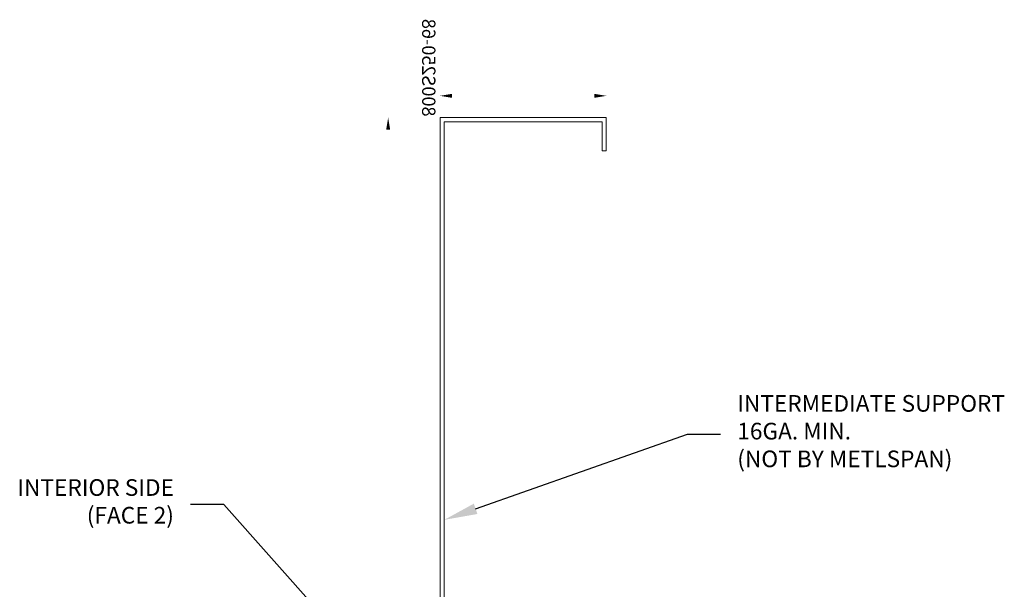
# Model space of a CAD drawing. Units: inches. Extents: x 530.1 to 586.3, y 293.2 to 344.8.
# Drawn here: x 550.6 to 565.4, y 325.6 to 334.2 of the extents above; entities that cross this region are included whole.
import ezdxf
from ezdxf import colors
from ezdxf.entities.mleader import LeaderData, LeaderLine
from ezdxf.math import Vec2, Vec3

# ---------------------------------------------------------------- set-up
doc = ezdxf.new("R2010")
doc.units = ezdxf.units.IN
doc.header["$LTSCALE"] = 0.5
doc.header["$MEASUREMENT"] = 0
doc.header["$PDSIZE"] = 1
doc.layers.get('0').update_dxf_attribs({"linetype": 'CONTINUOUS'})
doc.layers.get('Defpoints').update_dxf_attribs({"linetype": 'CONTINUOUS'})
doc.layers.add('_BYOTHERS', color=9, linetype='CONTINUOUS', lineweight=5)
doc.layers.add('_DIM', color=6, linetype='CONTINUOUS', lineweight=5)
doc.styles.add('Metl-Span', font='kalinga.ttf', dxfattribs={"height": 0.0625})
doc.styles.get("Standard").update_dxf_attribs({"font": 'romans.shx', "height": 0.0625})
doc.dimstyles.get("Standard").update_dxf_attribs({"dimtxt": 0.18, "dimasz": 0.18, "dimexe": 0.18, "dimexo": 0.0625, "dimgap": 0.09, "dimtad": 0, "dimtih": 1, "dimtoh": 1, "dimdec": 4, "dimzin": 0, "dimdsep": 46, "dimtxsty": 'Standard', "dimcen": 0.09, "dimadec": 0, "dimazin": 0, "dimtfac": 1, "dimtdec": 4, "dimtofl": 0, "dimtmove": 0, "dimatfit": 3, "dimfxl": 1, "dimtolj": 1, "dimtzin": 0, "dimarcsym": 0})

# ---------------------------------------------------------------- blocks, each defined once
blk = doc.blocks.new('*D487')
at = {"layer": 'Defpoints', "color": 0, "lineweight": -2, "transparency": 16777216}
for p, q in [((8.063, 2.5), (8.507, 2.5)), ((8.327, 2.32), (8.327, 1.372)), ((8.327, 0.18), (8.327, 1.128)), ((8.063, 0), (8.507, 0))]:
    blk.add_line(p, q, dxfattribs=at)
at = {"layer": 'Defpoints', "color": 0, "transparency": 16777216}
for p in [(8, 2.5), (8, 0), (8.327, 0)]:
    blk.add_point(p, dxfattribs=at)
for points in [[(8.297, 2.32), (8.357, 2.32), (8.327, 2.5)], [(8.297, 0.18), (8.357, 0.18), (8.327, 0)]]:
    blk.add_solid(points, dxfattribs=at)
at = {"layer": 'Defpoints', "color": 0, "transparency": 16777216, "insert": (8.327, 1.25), "char_height": 0.0625, "attachment_point": 5}
blk.add_mtext('\\A1;2.5000', dxfattribs=at)
blk = doc.blocks.new('*D488')
at = {"layer": 'Defpoints', "color": 0, "lineweight": -2, "transparency": 16777216}
for p, q in [((0, -0.063), (0, -0.959)), ((8, -0.063), (8, -0.959)), ((0.18, -0.779), (3.753, -0.779)), ((7.82, -0.779), (4.247, -0.779))]:
    blk.add_line(p, q, dxfattribs=at)
at = {"layer": 'Defpoints', "color": 0, "transparency": 16777216}
for p in [(0, 0), (8, 0), (8, -0.779)]:
    blk.add_point(p, dxfattribs=at)
for points in [[(0.18, -0.749), (0.18, -0.809), (0, -0.779)], [(7.82, -0.749), (7.82, -0.809), (8, -0.779)]]:
    blk.add_solid(points, dxfattribs=at)
at = {"layer": 'Defpoints', "color": 0, "transparency": 16777216, "insert": (4, -0.779), "char_height": 0.0625, "attachment_point": 5}
blk.add_mtext('\\A1;8.0000', dxfattribs=at)
blk = doc.blocks.new('*U436')
blk.add_lwpolyline([(7.5, 2.5), (8, 2.5), (8, 0), (0, 0), (0, 2.5), (0.5, 2.5), (0.5, 2.4365), (0.0635, 2.4365), (0.0635, 0.0635), (7.9365, 0.0635), (7.9365, 2.4365), (7.5, 2.4365)], close=True)
at = {"layer": 'Defpoints', "insert": (8, -0.0689), "char_height": 0.2, "attachment_point": 1}
blk.add_mtext('\\pxqr;800S250-68', dxfattribs=at)
at = {"layer": 'Defpoints'}
dim = blk.add_linear_dim(base=(8.32705, 0), p1=(8, 2.5), p2=(8, 0), angle=90, dimstyle='Standard', dxfattribs=at)
dim.commit()
dim.dimension.update_dxf_attribs({"geometry": '*D487', "text_midpoint": (8.32705, 1.25)})
dim = blk.add_linear_dim(base=(8, -0.77908), p1=(0, 0), p2=(8, 0), dimstyle='Standard', dxfattribs=at)
dim.commit()
dim.dimension.update_dxf_attribs({"geometry": '*D488', "text_midpoint": (4, -0.77908)})

msp = doc.modelspace()

# ---------------------------------------------------------------- block references
at = {"layer": '_BYOTHERS', "xscale": -1, "rotation": 270}
msp.add_blockref('*U436', (556.87928, 324.72596), dxfattribs=at)

# ---------------------------------------------------------------- leaders
at = {"layer": '_DIM'}
ml = msp.add_multileader_mtext('Standard', dxfattribs=at)
ml.set_content('INTERMEDIATE SUPPORT\\P16GA. MIN.\\P(NOT BY METLSPAN)', color=8, style='Metl-Span')
ml.set_leader_properties(color=256)
ml.build(insert=Vec2(0, 0))
ml.multileader.update_dxf_attribs({"text_left_attachment_type": 2, "text_right_attachment_type": 2, "dogleg_length": 0.125, "arrow_head_size": 0.5, "scale": 4})
ctx = ml.context
ctx.base_point, ctx.scale, ctx.char_height, ctx.arrow_head_size, ctx.landing_gap_size, ctx.plane_origin = Vec3(561.09795, 327.96723), 4, 0.25, 0.5, 0.25, Vec3(557.59795, 423.69423)
ctx.left_attachment, ctx.right_attachment = 2, 2
notes = []
notes.append((ctx, [(0, (1, 1, 0), (560.59795, 327.96723), (1, 0), 0.5, [(0, [(556.94278, 326.68215)], 0, [])])]))
ctx.mtext.insert, ctx.mtext.flow_direction = Vec3(561.34795, 328.55704), 5
ml = msp.add_multileader_mtext('Standard', dxfattribs=at)
ml.set_content('INTERIOR SIDE\\P(FACE 2)', color=8, style='Metl-Span')
ml.set_leader_properties(color=256)
ml.build(insert=Vec2(0, 0))
ml.multileader.update_dxf_attribs({"text_left_attachment_type": 2, "text_right_attachment_type": 2, "dogleg_length": 0.125, "arrow_head_size": 0.5, "scale": 4})
ctx = ml.context
ctx.base_point, ctx.scale, ctx.char_height, ctx.arrow_head_size, ctx.landing_gap_size, ctx.plane_origin = Vec3(550.11405, 326.91346), 4, 0.25, 0.5, 0.25, Vec3(558.1297, 183.84312)
ctx.left_attachment, ctx.right_attachment, ctx.text_align_type = 2, 2, 2
notes.append((ctx, [(0, (1, 1, 0), (553.6297, 326.91346), (-1, 0), 0.5, [(0, [(555.6297, 324.66346)], 0, [])])]))
ctx.mtext.insert, ctx.mtext.alignment, ctx.mtext.flow_direction = Vec3(552.8797, 327.29304), 3, 5
for ctx, leaders in notes:
    for number, flags, end, landing, length, lines in leaders:
        leader = LeaderData()
        leader.index, (leader.has_last_leader_line, leader.has_dogleg_vector, leader.attachment_direction) = number, flags
        leader.last_leader_point, leader.dogleg_vector, leader.dogleg_length = Vec3(end), Vec3(landing), length
        for number, points, colour, breaks in lines:
            line = LeaderLine()
            line.index, line.vertices, line.color, line.breaks = number, Vec3.list(points), colors.encode_raw_color(colour), breaks
            leader.lines.append(line)
        ctx.leaders.append(leader)

doc.saveas('drawing.dxf')
